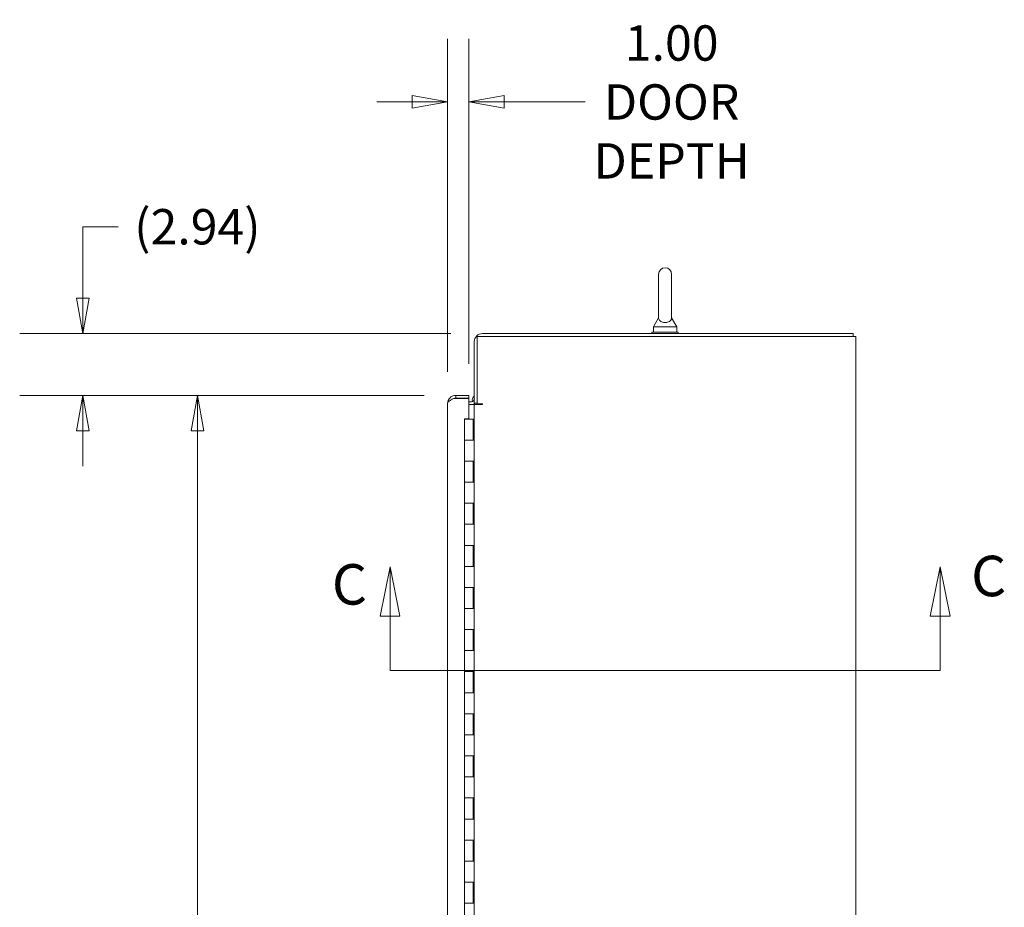
# Model space of a CAD drawing. Units: inches. Extents: x 16 to 395, y 7 to 247.
# Drawn here: x 291 to 337, y 166 to 208 of the extents above; entities that cross this region are included whole.
import ezdxf

# ---------------------------------------------------------------- set-up
doc = ezdxf.new("R2010")
doc.units = ezdxf.units.IN
doc.header["$LTSCALE"] = 24
doc.header["$MEASUREMENT"] = 0
doc.layers.get('0').update_dxf_attribs({"lineweight": 0})
for name, color, linetype, lineweight in [('Dimension (ANSI)', 7, 'Continuous', 5), ('Section Line (ANSI)', 7, 'Continuous', 5), ('Visible (ANSI)', 7, 'Continuous', 5)]:
    doc.layers.add(name, color=color, linetype=linetype, lineweight=lineweight)
doc.styles.add('Note Text (ANSI)', font='tahoma.ttf')
doc.styles.add('ROMANS', font='tahoma.ttf')
doc.dimstyles.new('Default (ANSI)', dxfattribs={"dimscale": 24, "dimtxt": 0.07, "dimasz": 0.07, "dimexe": 0.125, "dimexo": 0.0625, "dimgap": 0.031496, "dimtad": 0, "dimtih": 1, "dimtoh": 1, "dimrnd": 1e-08, "dimzin": 0, "dimdsep": 46, "dimtxsty": 'Note Text (ANSI)', "dimblk": 'Filled-1', "dimcen": 0.09, "dimdle": 0.393701, "dimclrd": 256, "dimclre": 256, "dimclrt": 256, "dimadec": 0, "dimazin": 0, "dimtfac": 0.928571, "dimtofl": 0, "dimtmove": 0, "dimatfit": 3, "dimfxl": 1, "dimtolj": 1, "dimtzin": 0, "dimlwd": -1, "dimlwe": -1, "dimarcsym": 0})

# ---------------------------------------------------------------- blocks, each defined once
blk = doc.blocks.new('2dTransSection2')
at = {"layer": 'Section Line (ANSI)', "linetype": 'Continuous'}
for p, q in [((12.8464, 7.5856), (12.8269, 7.4876)), ((12.8464, 7.4876), (12.8464, 7.5856)), ((12.8659, 7.4876), (12.8464, 7.5856)), ((13.935, 7.5856), (13.9155, 7.4876)), ((13.935, 7.4876), (13.935, 7.5856)), ((13.9545, 7.4876), (13.935, 7.5856)), ((12.8269, 7.4876), (12.8659, 7.4876)), ((12.8464, 7.3806), (12.8464, 7.4876)), ((13.9155, 7.4876), (13.9545, 7.4876)), ((13.935, 7.3806), (13.935, 7.4876)), ((12.8464, 7.3806), (13.935, 7.3806)), ((12.8464, 7.3806), (12.8619, 7.3806)), ((13.9195, 7.3806), (13.935, 7.3806))]:
    blk.add_line(p, q, dxfattribs=at)
at = {"layer": 'Section Line (ANSI)', "linetype": 'Continuous', "flags": 128}
for points in [[(12.8659, 7.4876), (12.8464, 7.5856), (12.8269, 7.4876), (12.8659, 7.4876)], [(13.9545, 7.4876), (13.935, 7.5856), (13.9155, 7.4876), (13.9545, 7.4876)]]:
    blk.add_lwpolyline(points, dxfattribs=at)
at = {"layer": 'Section Line (ANSI)'}
for points in [[(12.8659, 7.4876), (12.8464, 7.5856), (12.8269, 7.4876), (12.8659, 7.4876)], [(13.9545, 7.4876), (13.935, 7.5856), (13.9155, 7.4876), (13.9545, 7.4876)]]:
    blk.add_solid(points, dxfattribs=at)
at = {"layer": 'Section Line (ANSI)', "char_height": 0.08, "attachment_point": 7, "style": 'ROMANS'}
for insert in [(13.9963, 7.5024), (12.7312, 7.4858)]:
    blk.add_mtext('C', dxfattribs=dict(at, insert=insert))
blk = doc.blocks.new('Filled-1')
at = {"color": 0}
for p, q in [((0, 0), (-1, 0.179)), ((-1, 0.179), (-1, -0.179)), ((-1, 0), (0, 0)), ((-1, -0.179), (0, 0))]:
    blk.add_line(p, q, dxfattribs=at)
at = {"color": 0, "flags": 128}
blk.add_lwpolyline([(-1, -0.179), (0, 0), (-1, 0.179), (-1, -0.179)], dxfattribs=at)
at = {"color": 0}
blk.add_solid([(-1, -0.179), (0, 0), (-1, 0.179), (-1, -0.179)], dxfattribs=at)
blk = doc.blocks.new('*D13')
at = {"layer": 'Defpoints', "color": 0, "transparency": 16777216}
for p in [(311.431, 190.198), (299.16, 127.948), (311.431, 127.948)]:
    blk.add_point(p, dxfattribs=at)
at = {"layer": 'Dimension (ANSI)', "transparency": 16777216}
for p, q in [((309.931, 190.198), (296.16, 190.198)), ((299.16, 188.518), (299.16, 163.535)), ((299.16, 129.628), (299.16, 154.611)), ((309.931, 127.948), (296.16, 127.948))]:
    blk.add_line(p, q, dxfattribs=at)
at = {"layer": 'Dimension (ANSI)', "transparency": 16777216, "xscale": 1.680000007152557, "yscale": 1.680000007152557, "zscale": 1.680000007152557}
for p, rotation in [((299.16, 190.198), 90), ((299.16, 127.948), 270)]:
    blk.add_blockref('Filled-1', p, dxfattribs=dict(at, rotation=rotation))
at = {"layer": 'Dimension (ANSI)', "transparency": 16777216, "insert": (299.16, 159.073), "char_height": 1.68, "attachment_point": 5, "style": 'Note Text (ANSI)'}
blk.add_mtext('\\A1;62.25\\PDOOR\\PHEIGHT', dxfattribs=at)
blk = doc.blocks.new('*D15')
at = {"layer": 'Defpoints', "color": 0, "transparency": 16777216}
for p in [(293.719, 193.135), (312.698, 193.135), (311.431, 190.198)]:
    blk.add_point(p, dxfattribs=at)
at = {"layer": 'Dimension (ANSI)', "transparency": 16777216}
for p, q in [((293.719, 194.815), (293.719, 198.206)), ((293.719, 198.206), (295.399, 198.206)), ((311.198, 193.135), (290.719, 193.135)), ((309.931, 190.198), (290.719, 190.198)), ((293.719, 188.518), (293.719, 186.838))]:
    blk.add_line(p, q, dxfattribs=at)
at = {"layer": 'Dimension (ANSI)', "transparency": 16777216, "xscale": 1.680000007152557, "yscale": 1.680000007152557, "zscale": 1.680000007152557}
for p, rotation in [((293.719, 193.135), 270), ((293.719, 190.198), 90)]:
    blk.add_blockref('Filled-1', p, dxfattribs=dict(at, rotation=rotation))
at = {"layer": 'Dimension (ANSI)', "transparency": 16777216, "insert": (299.16, 198.206), "char_height": 1.68, "attachment_point": 5, "style": 'Note Text (ANSI)'}
blk.add_mtext('\\A1;(2.94)', dxfattribs=at)
blk = doc.blocks.new('*D19')
at = {"layer": 'Defpoints', "color": 0, "transparency": 16777216}
for p in [(312.047, 204.134), (312.047, 190.198), (311.047, 189.814)]:
    blk.add_point(p, dxfattribs=at)
at = {"layer": 'Dimension (ANSI)', "transparency": 16777216}
for p, q in [((311.047, 191.314), (311.047, 207.134)), ((312.047, 191.698), (312.047, 207.134)), ((309.367, 204.134), (307.687, 204.134)), ((313.727, 204.134), (317.578, 204.134))]:
    blk.add_line(p, q, dxfattribs=at)
at = {"layer": 'Dimension (ANSI)', "transparency": 16777216, "xscale": 1.680000007152557, "yscale": 1.680000007152557, "zscale": 1.680000007152557}
blk.add_blockref('Filled-1', (311.047, 204.134), dxfattribs=at)
at = {"layer": 'Dimension (ANSI)', "transparency": 16777216, "xscale": 1.680000007152557, "yscale": 1.680000007152557, "zscale": 1.680000007152557, "rotation": 180}
blk.add_blockref('Filled-1', (312.047, 204.134), dxfattribs=at)
at = {"layer": 'Dimension (ANSI)', "transparency": 16777216, "insert": (321.688, 204.134), "char_height": 1.68, "attachment_point": 5, "style": 'Note Text (ANSI)'}
blk.add_mtext('\\A1;1.00\\PDOOR\\PDEPTH', dxfattribs=at)

msp = doc.modelspace()

# ---------------------------------------------------------------- linework, layer by layer
at = {"layer": 'Visible (ANSI)'}
for p, q in [((321.067, 195.948), (321.067, 193.888)), ((321.687, 193.888), (321.687, 195.948)), ((321.067, 193.888), (320.817, 193.448)), ((321.687, 193.888), (321.937, 193.448)), ((322.002, 193.198), (320.752, 193.198)), ((320.752, 193.198), (320.752, 193.135)), ((320.817, 193.448), (321.937, 193.448)), ((320.817, 193.448), (320.817, 193.198)), ((321.937, 193.448), (321.937, 193.198)), ((322.002, 193.198), (322.002, 193.135)), ((312.314, 192.751), (312.314, 189.827)), ((312.448, 189.792), (312.448, 193.001)), ((312.448, 193.001), (330.055, 193.001)), ((330.305, 193.135), (312.698, 193.135)), ((330.439, 193.001), (330.055, 193.001)), ((330.305, 193.001), (330.305, 193.135)), ((330.439, 193.001), (330.439, 121.144)), ((312.047, 190.053), (311.322, 190.053)), ((311.431, 190.198), (311.431, 190.064)), ((312.047, 190.198), (311.431, 190.198)), ((311.431, 190.064), (312.047, 190.064)), ((312.047, 190.064), (312.047, 190.198)), ((312.047, 189.089), (312.047, 190.053)), ((312.047, 189.894), (312.174, 189.894)), ((311.047, 128.332), (311.047, 189.814)), ((312.047, 189.76), (312.174, 189.76)), ((312.174, 189.76), (312.314, 189.76)), ((312.314, 189.827), (312.448, 189.827)), ((312.314, 128.385), (312.314, 189.76)), ((312.698, 189.76), (312.314, 189.76)), ((312.448, 189.792), (312.699, 189.792)), ((312.699, 189.76), (312.698, 189.76)), ((312.699, 189.792), (312.699, 189.76)), ((311.847, 189.073), (311.847, 189.089)), ((311.847, 189.089), (312.047, 189.089)), ((311.847, 189.073), (312.255, 189.073)), ((311.847, 189.073), (311.847, 188.073)), ((312.255, 189.073), (312.296, 189.073)), ((312.255, 189.073), (312.255, 188.073)), ((312.296, 189.073), (312.296, 188.073)), ((312.314, 189.073), (312.296, 189.073)), ((311.847, 188.073), (312.252, 188.073)), ((311.847, 188.073), (311.847, 187.073)), ((312.252, 188.073), (311.847, 188.073)), ((312.296, 188.073), (312.252, 188.073)), ((312.252, 187.073), (311.847, 187.073)), ((311.847, 187.073), (312.252, 187.073)), ((311.847, 187.073), (311.847, 186.073)), ((312.252, 187.073), (312.296, 187.073)), ((312.255, 187.073), (312.255, 186.073)), ((312.296, 187.073), (312.296, 186.073)), ((311.847, 186.073), (312.252, 186.073)), ((311.847, 186.073), (311.847, 185.073)), ((312.252, 186.073), (311.847, 186.073)), ((312.296, 186.073), (312.252, 186.073)), ((312.252, 185.073), (311.847, 185.073)), ((311.847, 185.073), (312.252, 185.073)), ((311.847, 185.073), (311.847, 184.073)), ((312.252, 185.073), (312.296, 185.073)), ((312.255, 185.073), (312.255, 184.073)), ((312.296, 185.073), (312.296, 184.073)), ((311.847, 184.073), (312.252, 184.073)), ((311.847, 184.073), (311.847, 183.073)), ((312.252, 184.073), (311.847, 184.073)), ((312.296, 184.073), (312.252, 184.073)), ((312.252, 183.073), (311.847, 183.073)), ((311.847, 183.073), (312.252, 183.073)), ((311.847, 183.073), (311.847, 182.073)), ((312.252, 183.073), (312.296, 183.073)), ((312.255, 183.073), (312.255, 182.073)), ((312.296, 183.073), (312.296, 182.073)), ((311.847, 182.073), (312.252, 182.073)), ((311.847, 182.073), (311.847, 181.073)), ((312.252, 182.073), (311.847, 182.073)), ((312.296, 182.073), (312.252, 182.073)), ((312.252, 181.073), (311.847, 181.073)), ((311.847, 181.073), (312.252, 181.073)), ((311.847, 181.073), (311.847, 180.073)), ((312.252, 181.073), (312.296, 181.073)), ((312.255, 181.073), (312.255, 180.073)), ((312.296, 181.073), (312.296, 180.073)), ((311.847, 180.073), (312.252, 180.073)), ((311.847, 180.073), (311.847, 179.073)), ((312.252, 180.073), (311.847, 180.073)), ((312.296, 180.073), (312.252, 180.073)), ((312.252, 179.073), (311.847, 179.073)), ((311.847, 179.073), (312.252, 179.073)), ((311.847, 179.073), (311.847, 178.073)), ((312.252, 179.073), (312.296, 179.073)), ((312.255, 179.073), (312.255, 178.073)), ((312.296, 179.073), (312.296, 178.073)), ((311.847, 178.073), (312.252, 178.073)), ((311.847, 178.073), (311.847, 177.073)), ((312.252, 178.073), (311.847, 178.073)), ((312.296, 178.073), (312.252, 178.073)), ((312.252, 177.073), (311.847, 177.073)), ((311.847, 177.073), (312.252, 177.073)), ((311.847, 177.073), (311.847, 176.073)), ((312.252, 177.073), (312.296, 177.073)), ((312.255, 177.073), (312.255, 176.073)), ((312.296, 177.073), (312.296, 176.073)), ((311.847, 176.073), (312.252, 176.073)), ((311.847, 176.073), (311.847, 175.073)), ((312.252, 176.073), (311.847, 176.073)), ((312.296, 176.073), (312.252, 176.073)), ((312.252, 175.073), (311.847, 175.073)), ((311.847, 175.073), (312.252, 175.073)), ((311.847, 175.073), (311.847, 174.073)), ((312.252, 175.073), (312.296, 175.073)), ((312.255, 175.073), (312.255, 174.073)), ((312.296, 175.073), (312.296, 174.073)), ((311.847, 174.073), (312.252, 174.073)), ((311.847, 174.073), (311.847, 173.073)), ((312.252, 174.073), (311.847, 174.073)), ((312.296, 174.073), (312.252, 174.073)), ((312.252, 173.073), (311.847, 173.073)), ((311.847, 173.073), (312.252, 173.073)), ((311.847, 173.073), (311.847, 172.073)), ((312.252, 173.073), (312.296, 173.073)), ((312.255, 173.073), (312.255, 172.073)), ((312.296, 173.073), (312.296, 172.073)), ((311.847, 172.073), (312.252, 172.073)), ((311.847, 172.073), (311.847, 171.073)), ((312.252, 172.073), (311.847, 172.073)), ((312.296, 172.073), (312.252, 172.073)), ((312.252, 171.073), (311.847, 171.073)), ((311.847, 171.073), (312.252, 171.073)), ((311.847, 171.073), (311.847, 170.073)), ((312.252, 171.073), (312.296, 171.073)), ((312.255, 171.073), (312.255, 170.073)), ((312.296, 171.073), (312.296, 170.073)), ((311.847, 170.073), (312.252, 170.073)), ((311.847, 170.073), (311.847, 169.073)), ((312.252, 170.073), (311.847, 170.073)), ((312.296, 170.073), (312.252, 170.073)), ((312.252, 169.073), (311.847, 169.073)), ((311.847, 169.073), (312.252, 169.073)), ((311.847, 169.073), (311.847, 168.073)), ((312.252, 169.073), (312.296, 169.073)), ((312.255, 169.073), (312.255, 168.073)), ((312.296, 169.073), (312.296, 168.073)), ((311.847, 168.073), (312.252, 168.073)), ((311.847, 168.073), (311.847, 167.073)), ((312.252, 168.073), (311.847, 168.073)), ((312.296, 168.073), (312.252, 168.073)), ((312.252, 167.073), (311.847, 167.073)), ((311.847, 167.073), (312.252, 167.073)), ((311.847, 167.073), (311.847, 166.073)), ((312.252, 167.073), (312.296, 167.073)), ((312.255, 167.073), (312.255, 166.073)), ((312.296, 167.073), (312.296, 166.073)), ((311.847, 166.073), (312.252, 166.073)), ((311.847, 166.073), (311.847, 165.073)), ((312.252, 166.073), (311.847, 166.073)), ((312.296, 166.073), (312.252, 166.073))]:
    msp.add_line(p, q, dxfattribs=at)
for centre, radius, start, end in [((321.377, 195.948), 0.31, 0, 180), ((312.698, 192.751), 0.384, 90, 180), ((312.498, 189.961), 0.5, 168.0861, 169.3771), ((312.174, 190.035), 0.141, 270, 0), ((312.498, 189.961), 0.281, 130.8095, 191.7815), ((312.174, 190.035), 0.275, 270, 310.8845), ((312.498, 189.961), 0.281, 219.403, 225.4064), ((312.498, 189.961), 0.281, 314.5936, 315.4385)]:
    msp.add_arc(centre, radius, start, end, dxfattribs=at)
for points, knots in [([(321.687, 193.888), (321.687, 193.888), (321.687, 193.884), (321.686, 193.863), (321.684, 193.842), (321.665, 193.791), (321.647, 193.76), (321.596, 193.714), (321.568, 193.697), (321.506, 193.671), (321.475, 193.663), (321.409, 193.653), (321.377, 193.652), (321.314, 193.657), (321.284, 193.662), (321.227, 193.679), (321.2, 193.69), (321.15, 193.721), (321.128, 193.74), (321.089, 193.789), (321.078, 193.817), (321.068, 193.86), (321.067, 193.878), (321.067, 193.887), (321.067, 193.888), (321.067, 193.888)], [0, 0, 0, 0, 0.062924, 0.062924, 0.1490706, 0.1490706, 0.2561051, 0.2561051, 0.336116, 0.336116, 0.4032822, 0.4032822, 0.4653693, 0.4653693, 0.5256471, 0.5256471, 0.5914337, 0.5914337, 0.6707937, 0.6707937, 0.7825907, 0.7825907, 0.8847232, 0.8847232, 0.9142381, 0.9142381, 0.9142381, 0.9142381]), ([(311.205, 190.124), (311.189, 190.112), (311.174, 190.099), (311.16, 190.086), (311.089, 190.014), (311.047, 189.915), (311.047, 189.814)], [-0.5978969, -0.5978969, -0.5978969, -0.5978969, -0.5, -0.5, -0.5, 0, 0, 0, 0]), ([(311.322, 190.053), (311.246, 190.011), (311.171, 189.969), (311.119, 189.927), (311.074, 189.889), (311.047, 189.852), (311.047, 189.814)], [-1, -1, -1, -1, -0.4708844, -0.4708844, -0.4708844, 0, 0, 0, 0])]:
    msp.add_open_spline(points, degree=3, knots=knots, dxfattribs=at)
for points in [[(311.431, 190.198), (311.351, 190.198), (311.27, 190.172), (311.205, 190.124)], [(311.358, 190.053), (311.382, 190.06), (311.407, 190.064), (311.431, 190.064)]]:
    msp.add_open_spline(points, degree=3, dxfattribs=at)

# ---------------------------------------------------------------- block references
at = {"layer": 'Section Line (ANSI)', "xscale": 24, "yscale": 24, "zscale": 24}
msp.add_blockref('2dTransSection2', (0, 0), dxfattribs=at)

# ---------------------------------------------------------------- dimensions: what is measured, and where the dimension line sits
at = {"layer": 'Dimension (ANSI)'}
for base, p1, p2, angle, text, override, picture, middle in [((312.047, 204.134), (311.047, 189.814), (312.047, 190.198), 180, '<>\\PDOOR\\PDEPTH', {"dimgap": 0.031496, "dimtih": 0, "dimtoh": 0, "dimdec": 2, "dimtol": 0, "dimlim": 0, "dimtp": 0, "dimtm": 0, "dimtdec": 2, "dimatfit": 1}, '*D19', (321.688, 204.134)), ((293.719, 193.135), (311.431, 190.198), (312.698, 193.135), 90, '(<>)', {"dimgap": 0.031496, "dimdec": 2, "dimtol": 0, "dimlim": 0, "dimtp": 0, "dimtm": 0, "dimtdec": 2, "dimatfit": 1}, '*D15', (299.16, 198.206)), ((299.16, 127.948), (311.431, 190.198), (311.431, 127.948), 90, '<>\\PDOOR\\PHEIGHT', {"dimgap": 0.031496, "dimdec": 2, "dimtol": 0, "dimlim": 0, "dimtp": 0, "dimtm": 0, "dimtdec": 2, "dimatfit": 1}, '*D13', (299.16, 159.073))]:
    dim = msp.add_linear_dim(base=base, p1=p1, p2=p2, angle=angle, text=text, dimstyle='Default (ANSI)', override=override, dxfattribs=at)
    dim.commit()
    dim.dimension.update_dxf_attribs({"geometry": picture, "text_midpoint": middle, "dimtype": 160})

doc.saveas('drawing.dxf')
